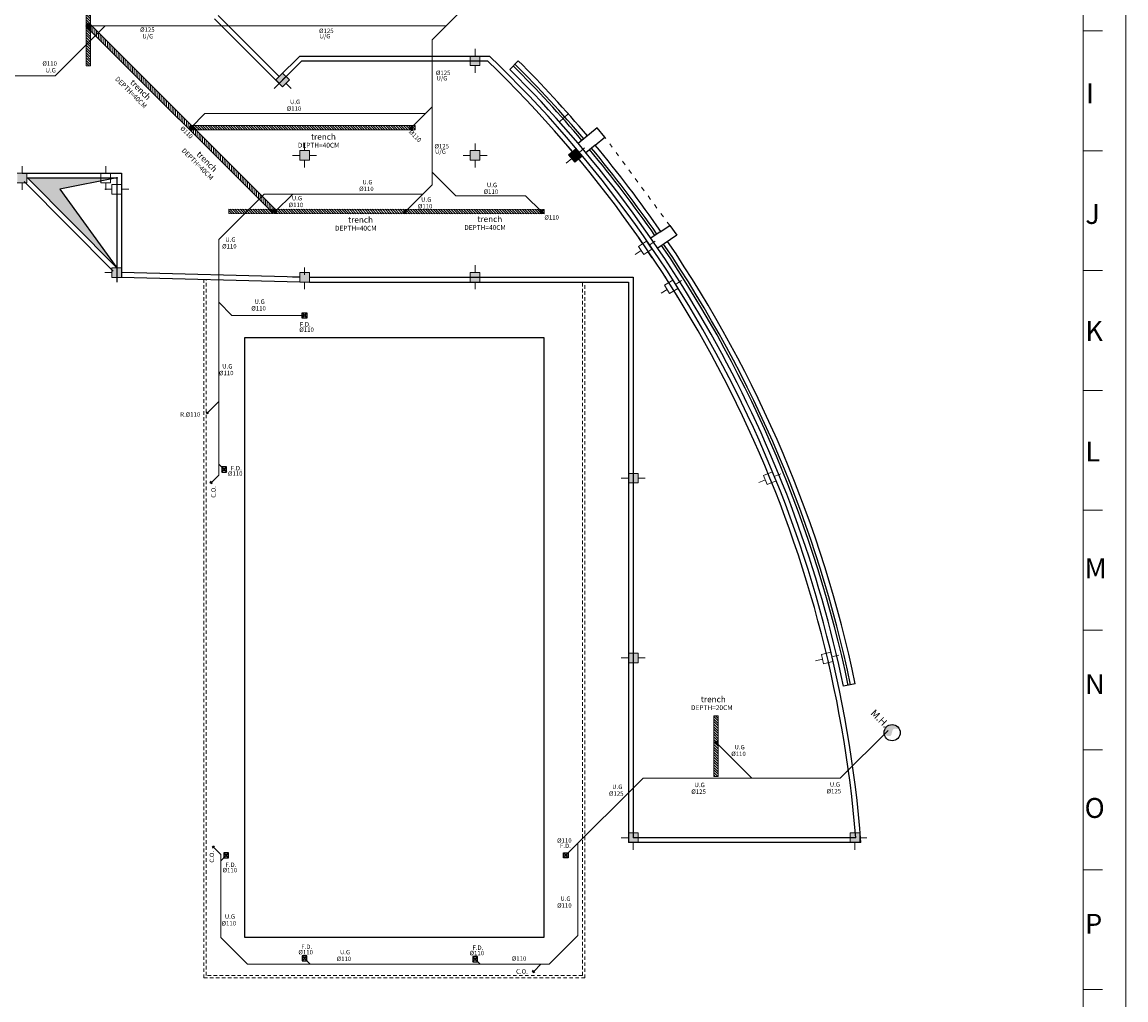
# Model space of a CAD drawing. Units: inches. Extents: x 1557 to 4546, y -197 to 498.
# Drawn here: x 1756 to 1802, y 192 to 232 of the extents above; entities that cross this region are included whole.
import ezdxf

# ---------------------------------------------------------------- set-up
doc = ezdxf.new("R2010")
doc.units = ezdxf.units.IN
doc.header["$LTSCALE"] = 0.03
doc.header["$MEASUREMENT"] = 0
for name, pattern in [('ACAD_ISO03W100', [30, 12, -18]), ('DASHED2', [0.375, 0.25, -0.125]), ('HIDDEN', [0.375, 0.25, -0.125])]:
    doc.linetypes.add(name, pattern=pattern)
for name, color, linetype in [('2', 250, 'Continuous'), ('A-TEXT', 8, 'Continuous'), ('A-Window-G', 210, 'Continuous'), ('ARCH PLAN', 8, 'Continuous'), ('M-TEXT', 30, 'Continuous'), ('MEC.', 221, 'Continuous'), ('setoon gozari', 1, 'Continuous'), ('TST', 221, 'Continuous')]:
    doc.layers.add(name, color=color, linetype=linetype)
for name, color, linetype, lineweight in [('A - tasisat', 221, 'Continuous', 30), ('darze engheta', 252, 'Continuous', 0), ('mecanical', 221, 'Continuous', 30), ('mechanical', 221, 'Continuous', 35)]:
    doc.layers.add(name, color=color, linetype=linetype, lineweight=lineweight)
doc.layers.add('A-Wall-Thick 2-G', color=7, linetype='Continuous', lineweight=25, true_color=0x3b6587)
doc.styles.add('ROMANS', font='romans')
doc.styles.get("Standard").update_dxf_attribs({"font": 'arial.ttf'})

# ---------------------------------------------------------------- blocks, each defined once
blk = doc.blocks.new('border12')
at = {"color": 9, "lineweight": 0}
for p, q in [((1594.307554002322, 274.0135082117586), (1594.307554002322, 185.0135082117586)), ((1594.307554002322, 185.0135082117586), (1594.307554002322, 274.0135082117586)), ((1594.307554002322, 274.0135082117586), (1594.307554002322, 185.0135082117586)), ((1594.307554002322, 185.0135082117586), (1594.307554002322, 274.0135082117586)), ((1592.526590915173, 232.0135082117586), (1593.326590915176, 232.0135082117586)), ((1592.526590915173, 231.2431516385186), (1592.526590915173, 232.0135082117586)), ((1592.526590915173, 232.0135082117586), (1593.326590915176, 232.0135082117586)), ((1592.526590915173, 227.0135082117586), (1593.326590915176, 227.0135082117586)), ((1592.526590915173, 227.0135082117586), (1593.326590915176, 227.0135082117586)), ((1592.526590915173, 222.0135082117586), (1593.326590915176, 222.0135082117586)), ((1592.526590915173, 222.0135082117586), (1593.326590915176, 222.0135082117586)), ((1592.526590915173, 217.0135082117586), (1593.326590915176, 217.0135082117586)), ((1592.526590915173, 212.0135082117586), (1593.326590915176, 212.0135082117586)), ((1592.526590915173, 207.0135082117586), (1593.326590915176, 207.0135082117586)), ((1592.526590915173, 201.2431516385186), (1592.526590915173, 202.0135082117586)), ((1592.526590915173, 202.0135082117586), (1593.326590915176, 202.0135082117586)), ((1592.526590915173, 197.0135082117586), (1593.326590915176, 197.0135082117586)), ((1592.526590915173, 192.0135082117586), (1593.326590915176, 192.0135082117586)), ((1592.526590915173, 191.2431516385186), (1592.526590915173, 192.0135082117586))]:
    blk.add_line(p, q, dxfattribs=at)
at = {"color": 9, "lineweight": 0, "const_width": 0.04}
blk.add_lwpolyline([(1507.518254428698, 272.0135082117586), (1592.526590915173, 272.0135082117586), (1592.526590915173, 187.0135082117586), (1507.518254428698, 187.0135082117586)], close=True, dxfattribs=at)
at = {"color": 9, "lineweight": 0, "char_height": 0.8309513306391378, "width": 7.923213265569818, "attachment_point": 1}
for s, insert in [('{\\fArial|b1|i0|c0|p42;I}', (1592.639488475254, 229.8246194618541)), ('{\\fArial|b1|i0|c0|p42;J}', (1592.615624024436, 224.7914627622822)), ('{\\fArial|b1|i0|c0|p42;K}', (1592.611501230438, 219.9117004216032)), ('{\\fArial|b1|i0|c0|p42;L}', (1592.614637260091, 214.8799557741722)), ('{\\fArial|b1|i0|c0|p42;M}', (1592.582816771808, 210.009233388806)), ('{\\fArial|b1|i0|c0|p42;N}', (1592.602615733873, 205.1749623412052)), ('{\\fArial|b1|i0|c0|p42;O}', (1592.582816771808, 200.009233388806)), ('{\\fArial|b1|i0|c0|p42;P}', (1592.602615733873, 195.1749623412052))]:
    blk.add_mtext(s, dxfattribs=dict(at, insert=insert))
blk = doc.blocks.new('wt5tw4e')
at = {"layer": 'setoon gozari', "color": 8, "lineweight": 0, "ltscale": 0.5}
for p, q in [((-1222.50945396234, -297.4016076479395), (-1222.10945396234, -297.4016076479395)), ((-1222.50945396234, -297.8016076479394), (-1222.50945396234, -297.4016076479395)), ((-1222.30945396234, -297.4016076479393), (-1222.30945396234, -297.1016076479391)), ((-1222.30945396234, -297.1016076479395), (-1222.30945396234, -297.4016076479395)), ((-1222.10945396234, -297.4016076479395), (-1222.10945396234, -297.8016076479394)), ((-1222.50945396234, -297.6016076479391), (-1222.80945396234, -297.6016076479391)), ((-1222.80945396234, -297.6016076479395), (-1222.50945396234, -297.6016076479395)), ((-1222.10945396234, -297.8016076479394), (-1222.50945396234, -297.8016076479394)), ((-1222.30945396234, -297.8016076479394), (-1222.30945396234, -298.1016076479395)), ((-1222.10945396234, -297.6016076479393), (-1221.80945396234, -297.6016076479393))]:
    blk.add_line(p, q, dxfattribs=at)
blk = doc.blocks.new('wrw q3q4')
at = {"layer": 'setoon gozari', "color": 8, "lineweight": 0, "ltscale": 0.5}
for p, q in [((-928.0343782790736, -210.0150228097858), (-928.2272695769678, -209.7852556511303)), ((-928.187556384844, -210.143617008382), (-927.8812001733032, -209.8864286111897)), ((-927.8812001733032, -209.8864286111897), (-927.6240117761109, -210.1927848227305)), ((-927.7526059747071, -210.0396067169601), (-927.5228388160514, -209.8467154190656)), ((-928.0589621862479, -210.2967951141524), (-928.2887293449033, -210.4896864120466)), ((-927.9303679876517, -210.4499732199228), (-928.187556384844, -210.143617008382)), ((-927.6240117761109, -210.1927848227305), (-927.9303679876517, -210.4499732199228)), ((-927.7771898818811, -210.3213790213266), (-927.5842985839869, -210.5511461799821))]:
    blk.add_line(p, q, dxfattribs=at)
blk = doc.blocks.new('TG3Y3')
at = {"layer": 'setoon gozari', "lineweight": 0, "ltscale": 0.5}
h = blk.add_hatch(color=93, dxfattribs=at)
h.dxf.hatch_style = 1
h.paths.add_polyline_path([(-580.6556489243042, -202.9972252307147), (-580.2556489243041, -202.9972252307147), (-580.2556489243041, -203.3972252307146), (-580.6556489243042, -203.3972252307146)])
edge = h.paths.add_edge_path()
edge.add_line((-580.4556489243041, -202.9972252307147), (-580.4556489243041, -202.6972252307148))
edge = h.paths.add_edge_path()
edge.add_line((-580.4556489243041, -203.3972252307146), (-580.4556489243041, -203.6972252307145))
edge = h.paths.add_edge_path()
edge.add_line((-580.2556489243041, -203.1972252307145), (-579.9556489243039, -203.1972252307145))
edge = h.paths.add_edge_path()
edge.add_line((-580.6556489243042, -203.1972252307145), (-580.9556489243041, -203.1972252307145))
h = blk.add_hatch(color=93, dxfattribs=at)
h.dxf.hatch_style = 1
h.paths.add_polyline_path([(-588.202742444992, -203.9972127599259), (-588.4855851574664, -203.7143700474509), (-588.7684278699414, -203.9972127599253), (-588.4855851574671, -204.2800554724001)])
edge = h.paths.add_edge_path()
edge.add_line((-588.3441638012293, -203.8557914036885), (-588.1320317668731, -203.6436593693327))
edge = h.paths.add_edge_path()
edge.add_line((-588.6270065137041, -204.1386341161627), (-588.8391385480604, -204.3507661505184))
edge = h.paths.add_edge_path()
edge.add_line((-588.6270065137039, -203.855791403688), (-588.8391385480597, -203.643659369332))
edge = h.paths.add_edge_path()
edge.add_line((-588.3441638012296, -204.1386341161632), (-588.132031766874, -204.3507661505195))
h = blk.add_hatch(color=93, dxfattribs=at)
h.dxf.hatch_style = 1
h.paths.add_polyline_path([(-587.7684403407459, -206.9455183761264), (-587.3684403407458, -206.9455183761264), (-587.3684403407458, -207.3455183761264), (-587.7684403407459, -207.3455183761264)])
edge = h.paths.add_edge_path()
edge.add_line((-587.5684403407458, -206.9455183761264), (-587.5684403407458, -206.6455183761264))
edge = h.paths.add_edge_path()
edge.add_line((-587.5684403407458, -207.3455183761264), (-587.5684403407458, -207.6455183761264))
edge = h.paths.add_edge_path()
edge.add_line((-587.3684403407458, -207.1455183761264), (-587.0684403407456, -207.1455183761264))
edge = h.paths.add_edge_path()
edge.add_line((-587.7684403407459, -207.1455183761264), (-588.0684403407458, -207.1455183761264))
h = blk.add_hatch(color=93, dxfattribs=at)
h.dxf.hatch_style = 1
h.paths.add_polyline_path([(-580.6556489243046, -206.945518376126), (-580.2556489243045, -206.945518376126), (-580.2556489243045, -207.3455183761261), (-580.6556489243046, -207.3455183761261)])
edge = h.paths.add_edge_path()
edge.add_line((-580.4556489243046, -206.945518376126), (-580.4556489243046, -206.6455183761261))
edge = h.paths.add_edge_path()
edge.add_line((-580.4556489243046, -207.3455183761261), (-580.4556489243046, -207.6455183761261))
edge = h.paths.add_edge_path()
edge.add_line((-580.2556489243045, -207.1455183761261), (-579.9556489243043, -207.1455183761261))
edge = h.paths.add_edge_path()
edge.add_line((-580.6556489243046, -207.1455183761261), (-580.9556489243046, -207.1455183761261))
h = blk.add_hatch(color=93, dxfattribs=at)
h.dxf.hatch_style = 1
h.paths.add_polyline_path([(-576.5560072737795, -207.1209344689522), (-576.2496510622387, -206.8637460717599), (-575.9924626650464, -207.1701022833007), (-576.2988188765872, -207.4272906804929)])
h = blk.add_hatch(color=93, dxfattribs=at)
h.dxf.hatch_style = 1
h.paths.add_polyline_path([(-599.1566336540996, -208.2871279155723), (-599.1566336541275, -207.8871279155724), (-599.5566336541274, -207.8871279156004), (-599.5566336540994, -208.2871279156003)])
edge = h.paths.add_edge_path()
edge.add_line((-599.1566336541136, -208.0871279155722), (-598.8566336541137, -208.0871279155512))
edge = h.paths.add_edge_path()
edge.add_line((-599.5566336541133, -208.0871279156002), (-599.8566336541132, -208.0871279156212))
edge = h.paths.add_edge_path()
edge.add_line((-599.3566336541273, -207.8871279155865), (-599.3566336541485, -207.5871279155863))
edge = h.paths.add_edge_path()
edge.add_line((-599.3566336540994, -208.2871279155864), (-599.3566336540782, -208.5871279155863))
h = blk.add_hatch(color=93, dxfattribs=at)
h.dxf.hatch_style = 1
h.paths.add_polyline_path([(-595.6090738931107, -211.8346876773183), (-595.2090738931108, -211.8346876773183), (-595.2090738931108, -212.2346876773182), (-595.6090738931107, -212.2346876773182)])
edge = h.paths.add_edge_path()
edge.add_line((-595.4090738931106, -211.8346876773183), (-595.4090738931106, -211.5346876773183))
edge = h.paths.add_edge_path()
edge.add_line((-595.4090738931106, -212.2346876773182), (-595.4090738931106, -212.5346876773181))
edge = h.paths.add_edge_path()
edge.add_line((-595.2090738931108, -212.0346876773181), (-594.9090738931106, -212.0346876773181))
edge = h.paths.add_edge_path()
edge.add_line((-595.6090738931107, -212.0346876773181), (-595.9090738931106, -212.0346876773181))
h = blk.add_hatch(color=93, dxfattribs=at)
h.dxf.hatch_style = 1
h.paths.add_polyline_path([(-587.7684403407458, -212.0266038468987), (-587.3684403407459, -212.0266038468987), (-587.3684403407459, -212.4266038468988), (-587.7684403407458, -212.4266038468988)])
edge = h.paths.add_edge_path()
edge.add_line((-587.5684403407457, -212.0266038468987), (-587.5684403407457, -211.7266038468987))
edge = h.paths.add_edge_path()
edge.add_line((-587.5684403407457, -212.4266038468988), (-587.5684403407457, -212.7266038468987))
edge = h.paths.add_edge_path()
edge.add_line((-587.3684403407459, -212.2266038468987), (-587.0684403407457, -212.2266038468987))
edge = h.paths.add_edge_path()
edge.add_line((-587.7684403407458, -212.2266038468987), (-588.0684403407457, -212.2266038468987))
h = blk.add_hatch(color=93, dxfattribs=at)
h.dxf.hatch_style = 1
h.paths.add_polyline_path([(-580.6556489243045, -212.0266038468983), (-580.2556489243046, -212.0266038468983), (-580.2556489243046, -212.4266038468984), (-580.6556489243045, -212.4266038468984)])
edge = h.paths.add_edge_path()
edge.add_line((-580.4556489243045, -212.0266038468983), (-580.4556489243045, -211.7266038468984))
edge = h.paths.add_edge_path()
edge.add_line((-580.4556489243045, -212.4266038468984), (-580.4556489243045, -212.7266038468984))
edge = h.paths.add_edge_path()
edge.add_line((-580.2556489243046, -212.2266038468984), (-579.9556489243045, -212.2266038468984))
edge = h.paths.add_edge_path()
edge.add_line((-580.6556489243045, -212.2266038468984), (-580.9556489243045, -212.2266038468984))
h = blk.add_hatch(color=93, dxfattribs=at)
h.dxf.hatch_style = 1
h.paths.add_polyline_path([(-574.0557168323013, -220.410953831251), (-573.6557168323012, -220.410953831251), (-573.6557168323012, -220.8109538312511), (-574.0557168323013, -220.8109538312511)])
edge = h.paths.add_edge_path()
edge.add_line((-573.8557168323013, -220.410953831251), (-573.8557168323013, -220.110953831251))
edge = h.paths.add_edge_path()
edge.add_line((-573.8557168323013, -220.8109538312511), (-573.8557168323013, -221.110953831251))
edge = h.paths.add_edge_path()
edge.add_line((-573.6557168323012, -220.610953831251), (-573.355716832301, -220.610953831251))
edge = h.paths.add_edge_path()
edge.add_line((-574.0557168323013, -220.610953831251), (-574.3557168323013, -220.610953831251))
h = blk.add_hatch(color=93, dxfattribs=at)
h.dxf.hatch_style = 1
h.paths.add_polyline_path([(-574.0557168323008, -227.9109538312511), (-573.655716832301, -227.9109538312511), (-573.655716832301, -228.310953831251), (-574.0557168323008, -228.310953831251)])
edge = h.paths.add_edge_path()
edge.add_line((-573.8557168323008, -227.9109538312511), (-573.8557168323008, -227.6109538312512))
edge = h.paths.add_edge_path()
edge.add_line((-573.8557168323008, -228.310953831251), (-573.8557168323008, -228.6109538312509))
edge = h.paths.add_edge_path()
edge.add_line((-573.655716832301, -228.1109538312509), (-573.3557168323008, -228.1109538312509))
edge = h.paths.add_edge_path()
edge.add_line((-574.0557168323008, -228.1109538312509), (-574.3557168323008, -228.1109538312509))
h = blk.add_hatch(color=93, dxfattribs=at)
h.dxf.hatch_style = 1
h.paths.add_polyline_path([(-574.0557168336534, -235.4109538312508), (-573.6557168336535, -235.4109538312508), (-573.6557168336535, -235.8109538312509), (-574.0557168336534, -235.8109538312509)])
edge = h.paths.add_edge_path()
edge.add_line((-573.8557168336533, -235.4109538312508), (-573.8557168336533, -235.1109538312508))
edge = h.paths.add_edge_path()
edge.add_line((-573.8557168336533, -235.8109538312509), (-573.8557168336533, -236.1109538312508))
edge = h.paths.add_edge_path()
edge.add_line((-573.6557168336535, -235.6109538312508), (-573.3557168336533, -235.6109538312508))
edge = h.paths.add_edge_path()
edge.add_line((-574.0557168336534, -235.6109538312508), (-574.3557168336533, -235.6109538312508))
h = blk.add_hatch(color=93, dxfattribs=at)
h.dxf.hatch_style = 1
h.paths.add_polyline_path([(-564.8097153285313, -235.4109538312508), (-564.4097153285314, -235.4109538312508), (-564.4097153285314, -235.8109538312509), (-564.8097153285313, -235.8109538312509)])
edge = h.paths.add_edge_path()
edge.add_line((-564.6097153285313, -235.4109538312508), (-564.6097153285313, -235.1109538312508))
edge = h.paths.add_edge_path()
edge.add_line((-564.6097153285313, -235.8109538312509), (-564.6097153285313, -236.1109538312508))
edge = h.paths.add_edge_path()
edge.add_line((-564.4097153285314, -235.610953831251), (-564.1097153285313, -235.610953831251))
edge = h.paths.add_edge_path()
edge.add_line((-564.8097153285313, -235.610953831251), (-565.1097153285313, -235.610953831251))
at = {"layer": 'setoon gozari', "color": 152, "lineweight": 0, "ltscale": 0.5}
for p, q in [((-580.6556489243042, -202.9972252307147), (-580.2556489243041, -202.9972252307147)), ((-580.6556489243042, -203.3972252307146), (-580.6556489243042, -202.9972252307147)), ((-580.4556489243041, -202.9972252307147), (-580.4556489243041, -202.6972252307144)), ((-580.2556489243041, -202.9972252307147), (-580.2556489243041, -203.3972252307146)), ((-580.2556489243041, -203.3972252307146), (-580.6556489243042, -203.3972252307146)), ((-580.4556489243041, -203.3972252307146), (-580.4556489243041, -203.6972252307145)), ((-588.6270065137039, -203.855791403688), (-588.83913854806, -203.6436593693321)), ((-588.4855851574664, -203.7143700474509), (-588.7684278699414, -203.9972127599253)), ((-588.7684278699414, -203.9972127599253), (-588.4855851574671, -204.2800554724001)), ((-588.202742444992, -203.9972127599259), (-588.4855851574664, -203.7143700474509)), ((-588.4855851574671, -203.9972127599256), (-588.2734531231106, -203.7850807255699)), ((-588.4855851574671, -204.2800554724001), (-588.202742444992, -203.9972127599259)), ((-588.6270065137044, -204.1386341161627), (-588.8391385480606, -204.3507661505183)), ((-588.8391385480604, -204.3507661505189), (-588.6270065137041, -204.1386341161627)), ((-588.3441638012296, -204.138634116163), (-588.132031766874, -204.3507661505192)), ((-588.1320317668738, -204.3507661505192), (-588.3441638012293, -204.1386341161631)), ((-587.5684403407458, -206.9455183761264), (-587.5684403407458, -206.6455183761264)), ((-580.4556489243046, -206.945518376126), (-580.4556489243046, -206.6455183761261)), ((-576.4028291680091, -206.992340270356), (-576.5957204659034, -206.7625731117005)), ((-587.7684403407459, -207.1455183761264), (-588.0684403407458, -207.1455183761264)), ((-587.7684403407459, -206.9455183761264), (-587.3684403407458, -206.9455183761264)), ((-587.7684403407459, -207.3455183761264), (-587.7684403407459, -206.9455183761264)), ((-587.3684403407458, -206.9455183761264), (-587.3684403407458, -207.3455183761264)), ((-587.3684403407458, -207.1455183761264), (-587.0684403407458, -207.1455183761264)), ((-580.6556489243046, -207.1455183761261), (-580.9556489243046, -207.1455183761261)), ((-580.6556489243046, -206.945518376126), (-580.2556489243045, -206.945518376126)), ((-580.6556489243046, -207.3455183761261), (-580.6556489243046, -206.945518376126)), ((-580.2556489243045, -206.945518376126), (-580.2556489243045, -207.3455183761261)), ((-580.2556489243045, -207.1455183761261), (-579.9556489243046, -207.1455183761261)), ((-576.5560072737795, -207.1209344689522), (-576.2496510622387, -206.8637460717599)), ((-576.2988188765872, -207.4272906804929), (-576.5560072737795, -207.1209344689522)), ((-575.9924626650464, -207.1701022833007), (-576.2988188765872, -207.4272906804929)), ((-576.2496510622387, -206.8637460717599), (-575.9924626650464, -207.1701022833007)), ((-576.1210568636426, -207.0169241775303), (-575.8912897049869, -206.8240328796358)), ((-599.3566336541273, -207.8871279155865), (-599.3566336541485, -207.5871279155863)), ((-587.3684403407458, -207.3455183761264), (-587.7684403407459, -207.3455183761264)), ((-587.5684403407458, -207.3455183761264), (-587.5684403407458, -207.6455183761264)), ((-580.2556489243045, -207.3455183761261), (-580.6556489243046, -207.3455183761261)), ((-580.4556489243046, -207.3455183761261), (-580.4556489243046, -207.6455183761261)), ((-576.4274130751834, -207.2741125747226), (-576.6571802338389, -207.4670038726168)), ((-576.1456407708166, -207.2986964818968), (-575.9527494729224, -207.5284636405523)), ((-599.1566336541275, -207.8871279155724), (-599.5566336541274, -207.8871279156004)), ((-599.1566336540996, -208.2871279155723), (-599.1566336541275, -207.8871279155724)), ((-599.1566336541132, -208.0871279155722), (-598.856633654113, -208.0871279155511)), ((-598.8566336541135, -208.0871279155511), (-599.1566336541136, -208.0871279155722)), ((-599.5566336540994, -208.2871279156003), (-599.1566336540996, -208.2871279155723)), ((-599.3566336540991, -208.2871279155864), (-599.356633654078, -208.5871279155863)), ((-599.3566336540785, -208.5871279155866), (-599.3566336540996, -208.2871279155864)), ((-595.6090738931107, -211.8346876773183), (-595.2090738931108, -211.8346876773183)), ((-595.6090738931107, -212.2346876773182), (-595.6090738931107, -211.8346876773183)), ((-595.4090738931106, -211.8346876773181), (-595.4090738931106, -211.5346876773179)), ((-595.4090738931106, -211.5346876773183), (-595.4090738931106, -211.8346876773183)), ((-595.2090738931108, -211.8346876773183), (-595.2090738931108, -212.2346876773182)), ((-587.5684403407456, -212.1265862237616), (-587.5684403407456, -211.8265862237617)), ((-580.4556489243045, -212.0266038468983), (-580.4556489243045, -211.7266038468984)), ((-595.6090738931107, -212.0346876773179), (-595.9090738931106, -212.0346876773179)), ((-595.9090738931109, -212.0346876773183), (-595.6090738931107, -212.0346876773183)), ((-595.2090738931108, -212.2346876773182), (-595.6090738931107, -212.2346876773182)), ((-595.2090738931108, -212.0346876773181), (-594.9090738931106, -212.0346876773181)), ((-587.7684403407458, -212.2266038468987), (-588.0684403407457, -212.2266038468987)), ((-587.7684403407458, -212.0266038468987), (-587.3684403407459, -212.0266038468987)), ((-587.7684403407458, -212.4266038468988), (-587.7684403407458, -212.0266038468987)), ((-587.3684403407459, -212.0266038468987), (-587.3684403407459, -212.4266038468988)), ((-587.3684403407459, -212.2266038468987), (-587.0684403407457, -212.2266038468987)), ((-580.6556489243045, -212.2266038468984), (-580.9556489243045, -212.2266038468984)), ((-580.6556489243045, -212.0266038468983), (-580.2556489243046, -212.0266038468983)), ((-580.6556489243045, -212.4266038468984), (-580.6556489243045, -212.0266038468983)), ((-580.2556489243046, -212.0266038468983), (-580.2556489243046, -212.4266038468984)), ((-580.2556489243046, -212.2266038468984), (-579.9556489243045, -212.2266038468984)), ((-587.3684403407459, -212.4266038468988), (-587.7684403407458, -212.4266038468988)), ((-587.5684403407457, -212.4266038468988), (-587.5684403407457, -212.7266038468987)), ((-580.2556489243046, -212.4266038468984), (-580.6556489243045, -212.4266038468984)), ((-580.4556489243045, -212.4266038468984), (-580.4556489243045, -212.7266038468984)), ((-573.8557168323013, -220.410953831251), (-573.8557168323013, -220.110953831251)), ((-574.0557168323013, -220.410953831251), (-573.6557168323012, -220.410953831251)), ((-574.0557168323013, -220.8109538312511), (-574.0557168323013, -220.410953831251)), ((-573.6557168323012, -220.410953831251), (-573.6557168323012, -220.8109538312511)), ((-574.0557168323013, -220.610953831251), (-574.3557168323013, -220.610953831251)), ((-573.6557168323012, -220.8109538312511), (-574.0557168323013, -220.8109538312511)), ((-573.8557168323013, -220.8109538312511), (-573.8557168323013, -221.110953831251)), ((-573.6557168323012, -220.610953831251), (-573.3557168323013, -220.610953831251)), ((-574.0557168323008, -227.9109538312511), (-573.655716832301, -227.9109538312511)), ((-574.0557168323008, -228.310953831251), (-574.0557168323008, -227.9109538312511)), ((-573.8557168323008, -227.9109538312511), (-573.8557168323008, -227.6109538312509)), ((-573.655716832301, -227.9109538312511), (-573.655716832301, -228.310953831251)), ((-574.0557168323008, -228.1109538312509), (-574.3557168323008, -228.1109538312509)), ((-573.655716832301, -228.310953831251), (-574.0557168323008, -228.310953831251)), ((-573.655716832301, -228.1109538312509), (-573.3557168323008, -228.1109538312509)), ((-573.8557168336533, -235.4109538312508), (-573.8557168336533, -235.1109538312508)), ((-564.6097153285313, -235.4109538312508), (-564.6097153285313, -235.110953831251)), ((-574.0557168336534, -235.6109538312508), (-574.3557168336533, -235.6109538312508)), ((-574.0557168336534, -235.4109538314165), (-573.6557168336533, -235.4109538314165)), ((-574.0557168336534, -235.8109538314166), (-574.0557168336534, -235.4109538314165)), ((-574.0557168336534, -235.4109538312508), (-573.6557168336535, -235.4109538312508)), ((-574.0557168336534, -235.8109538312509), (-574.0557168336534, -235.4109538312508)), ((-573.6557168336533, -235.4109538314165), (-573.6557168336533, -235.8109538314166)), ((-573.6557168336535, -235.4109538312508), (-573.6557168336535, -235.8109538312509)), ((-573.6557168336535, -235.6109538312508), (-573.3557168336533, -235.6109538312508)), ((-564.8097153285313, -235.610953831251), (-565.1097153285313, -235.610953831251)), ((-564.8097153285313, -235.4109538312508), (-564.4097153285314, -235.4109538312508)), ((-564.8097153285313, -235.8109538312509), (-564.8097153285313, -235.4109538312508)), ((-564.4097153285314, -235.4109538312508), (-564.4097153285314, -235.8109538312509)), ((-564.4097153285314, -235.610953831251), (-564.1097153285313, -235.610953831251)), ((-573.6557168336535, -235.8109538312509), (-574.0557168336534, -235.8109538312509)), ((-573.8557168336533, -235.8109538312509), (-573.8557168336533, -236.1109538312508)), ((-564.4097153285314, -235.8109538312509), (-564.8097153285313, -235.8109538312509)), ((-564.6097153285313, -235.8109538312509), (-564.6097153285313, -236.110953831251))]:
    blk.add_line(p, q, dxfattribs=at)
at = {"layer": 'setoon gozari', "color": 1, "linetype": 'Continuous', "lineweight": 5}
for p in [(626.4415497561076, 89.51447973236685), (626.9003800692294, 89.04376905339888)]:
    blk.add_blockref('wt5tw4e', p, dxfattribs=at)
at = {"layer": 'setoon gozari', "color": 2, "linetype": 'Continuous', "lineweight": 5}
for p, rotation in [((-466.6586254927266, -1156.403289114061), 263.6771882250014), ((-503.288544576267, -1161.53356797223), 261.3960067247481), ((-1515.479572905309, -132.4845883467283), 161.923213424595), ((-1488.247936357208, 4.716704064995668), 153.0727282723874)]:
    blk.add_blockref('wrw q3q4', p, dxfattribs=dict(at, rotation=rotation))
blk = doc.blocks.new('ggjkkgkj')
at = {"layer": 'TST', "color": 8}
for p, q in [((-400.3460500184937, 509.3351879777621), (-400.3460500184937, 509.5783372027405)), ((-400.3460500184937, 509.5783372027405), (-400.0701482330275, 509.5783372027405)), ((-400.2450650655576, 509.4893402685603), (-400.3460500184937, 509.5783372027405)), ((-400.1711331859644, 509.489340268561), (-400.0701482330275, 509.5783372027405)), ((-400.0701482330275, 509.5783372027405), (-400.0701482330275, 509.3351879777621)), ((-400.3460500184937, 509.3351879777621), (-400.2450650655576, 509.4241849119431)), ((-400.0701482330275, 509.3351879777621), (-400.3460500184937, 509.3351879777621)), ((-400.0701482330275, 509.3351879777621), (-400.1711331859644, 509.4241849119431))]:
    blk.add_line(p, q, dxfattribs=at)
blk.add_circle((-400.2080991257614, 509.4567625902514), 0.0492725666989604, dxfattribs=at)

msp = doc.modelspace()

# ---------------------------------------------------------------- hatches: boundary and pattern name
at = {"linetype": 'Continuous', "lineweight": 5, "ltscale": 20}
h = msp.add_hatch(color=8, dxfattribs=at)
h.dxf.hatch_style = 1
h.paths.add_polyline_path([(1757.64893824126, 225.41362355102), (1760.019173289745, 222.1294085481605), (1756.302016002235, 225.8769683098924), (1760.019173289746, 225.8769683098924)])
h = msp.add_hatch(color=8, dxfattribs=at)
h.dxf.hatch_style = 1
h.paths.add_polyline_path([(1757.64893824126, 225.41362355102), (1760.019173289746, 222.1294085481605), (1756.302016002235, 225.8769683098923), (1760.019173289746, 225.8769683098924)])
at = {"layer": 'A - tasisat', "linetype": 'Continuous', "lineweight": -3, "ltscale": 0.15}
h = msp.add_hatch(color=221, dxfattribs=at)
edge = h.paths.add_edge_path()
edge.add_arc((1792.371074978502, 202.73428044297), 0.3375, 382.9712610029692, 405.1432178069021, ccw=False)
edge.add_spline(control_points=[(1792.681811473032, 202.865996353052), (1792.56954930745, 202.8955614592169), (1792.347291755245, 202.954094697876), (1792.372944713375, 202.5141057199911), (1792.153986020642, 202.6059330971569), (1792.043713268073, 202.6521795261677)], knot_values=[0, 0, 0, 0, 0.4084854259859738, 0.8087227822463059, 1.214803595423765, 1.214803595423765, 1.214803595423765, 1.214803595423765], degree=3, periodic=0)
edge.add_arc((1792.371074978502, 202.73428044297), 0.3374999999999999, 405.1432178069021, 554.0791451323666, ccw=False)
h = msp.add_hatch(color=221, dxfattribs=at)
edge = h.paths.add_edge_path()
edge.add_arc((1792.371074978502, 202.73428044297), 0.3375, 382.9712610029692, 405.1432178069021, ccw=False)
edge.add_spline(control_points=[(1792.681811473032, 202.865996353052), (1792.56954930745, 202.8955614592169), (1792.347291755245, 202.954094697876), (1792.372944713375, 202.5141057199911), (1792.153986020642, 202.6059330971569), (1792.043713268073, 202.6521795261677)], knot_values=[0, 0, 0, 0, 0.4084854259859738, 0.8087227822463059, 1.214803595423765, 1.214803595423765, 1.214803595423765, 1.214803595423765], degree=3, periodic=0)
edge.add_arc((1792.371074978502, 202.73428044297), 0.3374999999999999, 405.1432178069021, 554.0791451323666, ccw=False)
at = {"layer": 'ARCH PLAN', "linetype": 'DASHED2', "lineweight": 0, "ltscale": 0.5}
h = msp.add_hatch(color=3, dxfattribs=at)
h.dxf.hatch_style = 1
h.paths.add_polyline_path([(1758.873526074753, 232.223184347632, 1), (1758.78375266334, 232.2231843476317, 1)])
h = msp.add_hatch(color=3, dxfattribs=at)
h.dxf.hatch_style = 1
h.paths.add_polyline_path([(1763.154379399296, 227.9709338319369, 1), (1763.064605987882, 227.9709338319366, 1)])
h = msp.add_hatch(color=3, dxfattribs=at)
h.dxf.hatch_style = 1
h.paths.add_polyline_path([(1772.34957731597, 227.9669312577205, 1), (1772.259803904557, 227.9669312577201, 1)])
h = msp.add_hatch(color=3, dxfattribs=at)
h.dxf.hatch_style = 1
h.paths.add_polyline_path([(1766.674955965006, 224.4738496462085, 1), (1766.585182553592, 224.4738496462081, 1)])
h = msp.add_hatch(color=3, dxfattribs=at)
h.dxf.hatch_style = 1
h.paths.add_polyline_path([(1772.092430372756, 224.4656520643332, 1), (1772.002656961342, 224.4656520643329, 1)])
h = msp.add_hatch(color=3, dxfattribs=at)
h.dxf.hatch_style = 1
h.paths.add_polyline_path([(1777.788169540169, 224.4722809533516, 1), (1777.698396128756, 224.4722809533513, 1)])
h = msp.add_hatch(color=3, dxfattribs=at)
h.dxf.hatch_style = 1
h.paths.add_polyline_path([(1785.079478808055, 202.3185723099941, 1), (1784.989705396642, 202.3185723099938, 1)])
at = {"layer": 'mecanical', "lineweight": 0, "ltscale": 0.5}
h = msp.add_hatch(dxfattribs=at)
h.set_pattern_fill('ANSI31', color=3, scale=0.6, angle=89.99999999999993)
h.set_pattern_definition([(135, (2285.018447720564, -804.6099101291181), (-0.05303300858899113, -0.05303300858899099), [])])
h.paths.add_polyline_path([(1758.736570070649, 243.7122121898587), (1758.918403692921, 243.7122121898587), (1758.924158771824, 230.552169718067), (1758.742325149552, 230.5521697180666)])
h = msp.add_hatch(dxfattribs=at)
h.set_pattern_fill('ANSI31', color=3, scale=0.6, angle=44.99999999999619)
h.set_pattern_definition([(90, (1397.378648660535, -861.6465579291694), (-0.075, 4.98212582300539e-15), [])])
h.paths.add_polyline_path([(1766.516845718385, 224.434140077078), (1766.645421505741, 224.5627158644344), (1758.864770265911, 232.3433671042656), (1758.736194478554, 232.214791316909)])
h = msp.add_hatch(dxfattribs=at)
h.set_pattern_fill('ANSI31', color=3, scale=0.6, angle=89.99999999999993)
h.set_pattern_definition([(135, (2279.421232120257, -801.1151317897838), (-0.05303300858899113, -0.05303300858899099), [])])
h.paths.add_polyline_path([(1772.466327978735, 227.8800170208006), (1772.466327978735, 228.0618506430728), (1763.109492693589, 228.0618506430733), (1763.109492693589, 227.8800170208006)])
h = msp.add_hatch(dxfattribs=at)
h.set_pattern_fill('ANSI31', color=3, scale=0.6, angle=89.99999999999993)
h.set_pattern_definition([(135, (2284.806644745347, -804.6099101291181), (-0.05303300858899113, -0.05303300858899099), [])])
h.paths.add_polyline_path([(1777.851740603825, 224.3852386814663), (1777.851740603825, 224.5670723037385), (1764.691698132033, 224.5728273826414), (1764.691698132033, 224.3909937603687)])
h = msp.add_hatch(dxfattribs=at)
h.set_pattern_fill('ANSI31', color=3, scale=0.6, angle=-90.00000000000007)
h.set_pattern_definition([(314.9999999999999, (1228.09479193213, 1279.970825368308), (0.05303300858899114, 0.05303300858899099), [])])
h.paths.add_polyline_path([(1785.115204971688, 200.9101676596861), (1784.933371349416, 200.9101676596865), (1784.933371349416, 203.4426946050507), (1785.115204971688, 203.4426946050507)])
at = {"layer": 'mechanical', "lineweight": -3}
for points in [[(1764.501288174431, 213.7494277911615, -1), (1764.501288174431, 213.6745165911857, -1)], [(1764.589013583103, 197.6553007293674, -1), (1764.589013583103, 197.5803895293916, -1)], [(1778.761003691361, 197.6553007293669, 1), (1778.761003691361, 197.5803895293911, 1)], [(1767.850969424553, 193.3588694371879, -1), (1767.850969424553, 193.2839582372121, -1)], [(1774.97466944174, 193.3212538047007, -1), (1774.97466944174, 193.246342604725, -1)]]:
    msp.add_hatch(color=221, dxfattribs=at).paths.add_polyline_path(points)

# ---------------------------------------------------------------- linework, layer by layer
at = {"color": 3, "lineweight": -3}
msp.add_circle((1763.796265303042, 216.074640055125), 0.03078867260939003, dxfattribs=at)
at = {"layer": '2', "color": 8}
msp.add_line((1777.854995427987, 194.2023201569899), (1777.854995427985, 219.2023201569899), dxfattribs=at)
msp.add_lwpolyline([(1777.854995427985, 219.2023201569899), (1765.353152278554, 219.2023201569899), (1765.353152278554, 194.2023201569899), (1777.854995427985, 194.2023201569899)], close=True, dxfattribs=at)
at = {"layer": 'A - tasisat', "color": 221, "linetype": 'Continuous', "lineweight": -3, "ltscale": 0.15}
msp.add_circle((1792.370445860048, 202.7353404531191, -62.2839484618677), 0.3375, dxfattribs=at)
msp.add_circle((1792.370445860048, 202.7353404531191, -62.2839484618677), 0.3375, dxfattribs=at)
at = {"layer": 'A-Wall-Thick 2-G', "color": 8}
for p, q in [((1764.247833235744, 232.6617122551609), (1766.801240669164, 230.1083048218151)), ((1766.801539803483, 229.8257612436595), (1764.106172466839, 232.5199917054453)), ((1766.801240669164, 230.1083048218151), (1767.659806842112, 230.9668709947636)), ((1766.801539803483, 229.8257612436594), (1767.742649554588, 230.7668709947649)), ((1767.659806842112, 230.9668709947636), (1775.572598258552, 230.9668709947641)), ((1767.742649554588, 230.7668709947649), (1775.491924681608, 230.7668709947654)), ((1756.071613528697, 226.0769683098924), (1760.219173289746, 226.0769683098923)), ((1756.071613528697, 226.0769683098924), (1760.148462612462, 226.0769683098924)), ((1756.160019839493, 225.7361241060123), (1759.877177127004, 221.9885643442804)), ((1756.302016002235, 225.8769683098924), (1760.019173289745, 222.1294085481605)), ((1756.302016002235, 225.8769683098924), (1760.019173289746, 225.8769683098924)), ((1756.302016002235, 225.8769683098923), (1760.019173289746, 222.1294085481605)), ((1756.302016002235, 225.8769683098923), (1760.019173289746, 225.8769683098924)), ((1760.019173289746, 225.8769683098924), (1757.64893824126, 225.41362355102)), ((1760.019173289746, 225.8769683098924), (1757.64893824126, 225.41362355102)), ((1760.019173289746, 225.8769683098924), (1760.019173289747, 221.5374923785794)), ((1760.019173289746, 225.8769683098924), (1760.019173289747, 222.129408548159)), ((1760.219173289746, 226.0769683098923), (1760.219173289746, 221.7374923785794)), ((1760.219173289746, 226.0062576309387), (1760.219173289746, 221.9294085481606)), ((1757.64893824126, 225.41362355102), (1760.019173289746, 222.1294085481607)), ((1757.64893824126, 225.41362355102), (1760.019173289746, 222.1294085481607)), ((1767.65980684211, 221.5374923785799), (1760.219173289745, 221.7294085481605)), ((1767.664963724551, 221.7374258839347), (1760.224330172187, 221.9293420535154)), ((1768.05980684211, 221.7374923785808), (1781.572530349201, 221.7374923785808)), ((1768.05980684211, 221.5374923785794), (1781.372530349201, 221.5374923785809)), ((1781.372530349201, 221.5374923785809), (1781.372530349202, 198.1531423940621)), ((1781.572530349201, 221.7374923785808), (1781.572530349203, 198.3531423940658)), ((1791.071385644871, 198.1531423942438), (1781.372530349202, 198.1531423940621)), ((1790.854735989052, 198.3531423942397), (1781.572530349203, 198.3531423940658))]:
    msp.add_line(p, q, dxfattribs=at)
for radius, start, end in [(50.83235499734258, 4.698714634421329, 46.01944755757717), (51.03235499734258, 4.454996389002538, 46.11020057438715)]:
    msp.add_arc((1740.193217111554, 194.189151568049), radius, start, end, dxfattribs=at)
at = {"layer": 'A-Window-G', "color": 8}
for p, q in [((1776.774169571806, 230.7687971468665), (1776.427444668171, 230.4084137354236)), ((1778.859492968905, 228.5570968789668), (1778.487676069163, 228.2227909813955)), ((1780.060674532961, 227.9669457695149), (1779.275842375483, 227.3147096924491)), ((1780.381087013882, 227.5844642700213), (1780.060674532961, 227.9669457695149)), ((1779.982494538818, 227.2505552993102), (1780.381087013882, 227.5844642700213)), ((1779.981857263197, 227.2513201571222), (1779.597315467184, 226.9317460544183)), ((1782.6918428314, 223.6258414992403), (1783.092672694071, 223.8946844554861)), ((1783.092672694071, 223.8946844554861), (1783.388004045224, 223.4894271996462)), ((1782.690844596991, 223.6239469580823), (1782.305885861764, 223.3658088356109)), ((1783.388004045224, 223.4894271996462), (1782.588640219711, 222.9534053920937)), ((1790.831296770038, 204.7731698065072), (1790.342287538317, 204.6688907778404))]:
    msp.add_line(p, q, dxfattribs=at)
for radius, start, end in [(51.73235499734258, 40.27849442594034, 44.99897651478152), (51.23235499734258, 11.80334168941988, 44.98816546128046), (51.43235499734259, 40.28170356660804, 44.99251511137777), (51.53235499734258, 40.28062970124844, 44.99467727310266), (51.43235499734259, 34.71174997525078, 39.72469364102457), (51.53235499734258, 34.71006642720211, 39.72470070254595), (51.73235499734258, 34.70785009995898, 39.72471474369367), (51.43235499734259, 11.80334168941988, 34.15471702727303), (51.53235499734258, 11.8056074128957, 34.15411453988378), (51.73235499734258, 11.8056074128957, 34.15291655297209)]:
    msp.add_arc((1740.193217111554, 194.189151568049), radius, start, end, dxfattribs=at)
at = {"layer": 'ARCH PLAN', "color": 2, "lineweight": 0, "ltscale": 0.5}
for points in [[(1758.775284138928, 232.2743743301323), (1758.880893209035, 232.2743743301323), (1758.880893209036, 232.171745541376), (1758.775284138928, 232.171745541376)], [(1763.05613746347, 228.0221238144372), (1763.161746533578, 228.0221238144372), (1763.161746533578, 227.9194950256809), (1763.05613746347, 227.9194950256809)], [(1772.251335380145, 228.0181212402208), (1772.356944450252, 228.0181212402208), (1772.356944450252, 227.9154924514645), (1772.251335380145, 227.9154924514645)], [(1766.57671402918, 224.5250396287088), (1766.682323099288, 224.5250396287088), (1766.682323099288, 224.4224108399525), (1766.57671402918, 224.4224108399525)], [(1771.99418843693, 224.5168420468335), (1772.099797507038, 224.5168420468335), (1772.099797507038, 224.4142132580772), (1771.99418843693, 224.4142132580772)], [(1777.689927604344, 224.5234709358519), (1777.795536674451, 224.5234709358519), (1777.795536674451, 224.4208421470956), (1777.689927604344, 224.4208421470956)], [(1784.98123687223, 202.3697622924944), (1785.086845942337, 202.3697622924944), (1785.086845942338, 202.2671335037381), (1784.98123687223, 202.2671335037381)]]:
    msp.add_lwpolyline(points, close=True, dxfattribs=at)
at = {"layer": 'ARCH PLAN', "color": 2, "linetype": 'DASHED2', "lineweight": 0, "ltscale": 0.5}
for centre in [(1758.828639369046, 232.223184347632), (1763.109492693589, 227.9709338319369), (1772.304690610263, 227.9669312577205), (1766.630069259299, 224.4738496462085), (1772.047543667049, 224.4656520643332), (1777.743282834462, 224.4722809533516), (1785.034592102349, 202.3185723099941)]:
    msp.add_circle(centre, 0.04488670570663089, dxfattribs=at)
at = {"layer": 'darze engheta', "color": 8, "linetype": 'ACAD_ISO03W100', "ltscale": 0.5}
msp.add_line((1783.092672694071, 223.8946844554861), (1780.379784753578, 227.5833733402502), dxfattribs=at)
at = {"layer": 'mecanical', "lineweight": 0, "ltscale": 0.5}
for p, q in [((1780.511484973422, 238.9797527348365, -62.2839484618677), (1773.178285817984, 231.6465535793982, -62.2839484618677)), ((1757.445557535803, 230.1350338789416), (1759.533708004493, 232.223184347632)), ((1758.828639369046, 232.223184347632), (1773.754916586218, 232.223184347632)), ((1773.178285817984, 225.5963942152678, -4.5281582559405), (1773.178285817984, 231.6465535793982, -62.2839484618677)), ((1747.620519981993, 230.1350338789416), (1757.445557535803, 230.1350338789416)), ((1763.109492693589, 227.9709338319369), (1763.701762040622, 228.5632031789704)), ((1763.701762040622, 228.5632031789704), (1772.900962531513, 228.5632031789704)), ((1772.304690610263, 227.9669312577205), (1773.178285817984, 228.8405264654415)), ((1774.164253064493, 225.1364593873982), (1773.178285817984, 226.1224266339065)), ((1764.274562292907, 223.3060291218371), (1766.173326251778, 225.2047930807079)), ((1766.173326251778, 225.2047930807079), (1772.786684683424, 225.2047930807079)), ((1766.630069259299, 224.4738496462085), (1767.361012693798, 225.2047930807079)), ((1772.047543667049, 224.4656520643332), (1773.178285817984, 225.5963942152679)), ((1777.079104400416, 225.1364593873982), (1774.164253064493, 225.1364593873982)), ((1777.743282834462, 224.4722809533516), (1777.079104400416, 225.1364593873982)), ((1764.274562292907, 213.4809915680275), (1764.274562292907, 223.3060291218371)), ((1764.827786081589, 220.1368869782177), (1764.274562292907, 220.6901107668996)), ((1767.850969424603, 220.1368869782177), (1764.827786081589, 220.1368869782177)), ((1763.818036182228, 216.0964109343108), (1764.274562292907, 216.5529370449896)), ((1764.50128817448, 213.7119721911665), (1764.274562292907, 213.9386980727393)), ((1764.274562292907, 213.4809915680275), (1763.972076345603, 213.1785056207234)), ((1790.203230221155, 200.8362187553521), (1792.199230954625, 202.8322194888217)), ((1785.034592102349, 202.3185723099941), (1786.51694565699, 200.8362187553523)), ((1778.761003691312, 197.6178451293717), (1781.979377317293, 200.8362187553528)), ((1781.979377317293, 200.8362187553525), (1790.203230221155, 200.8362187553521)), ((1779.256214662432, 194.2741773125374), (1779.256214662432, 198.1130561004918)), ((1764.360438356598, 197.6570784106063), (1764.057952409295, 197.9595643579103)), ((1764.360438356598, 197.6570784106063), (1764.360438356598, 194.1907706785082)), ((1764.589013583152, 197.6178451293724), (1764.360438356598, 197.3892699028188)), ((1764.360438356598, 194.1907706785082), (1765.472999315229, 193.0782097198783)), ((1778.060247069772, 193.0782097198776), (1779.256214662432, 194.2741773125374)), ((1765.472999315229, 193.0782097198783), (1778.060247069772, 193.0782097198776)), ((1767.850969424602, 193.3214138371927), (1768.094173541917, 193.078209719878)), ((1774.974669441789, 193.2837982047056), (1775.180257926617, 193.078209719878)), ((1777.718363375039, 193.0782097198773), (1777.415877427735, 192.7757237725734))]:
    msp.add_line(p, q, dxfattribs=at)
at = {"layer": 'mecanical', "color": 8, "linetype": 'HIDDEN', "lineweight": 0, "ltscale": 20}
for p, q in [((1763.653152278553, 192.5023201569861), (1763.653152278553, 221.6408359703935)), ((1763.753152278553, 192.6023201569862), (1763.753152278553, 221.6382566716251)), ((1779.454995427984, 192.6023201569862), (1779.454995427984, 221.5374923785807)), ((1779.554995427984, 192.5023201569861), (1779.554995427984, 221.5105328467895)), ((1779.554995427984, 192.5023201569861), (1763.653152278553, 192.5023201569861)), ((1779.454995427984, 192.6023201569862), (1763.753152278553, 192.6023201569862))]:
    msp.add_line(p, q, dxfattribs=at)
at = {"layer": 'mecanical', "color": 2, "lineweight": 0, "ltscale": 0.5}
for points in [[(1758.736570070649, 243.7122121898587), (1758.918403692921, 243.7122121898587), (1758.924158771824, 230.552169718067), (1758.742325149552, 230.5521697180666)], [(1766.516845718385, 224.434140077078), (1766.645421505741, 224.5627158644344), (1758.864770265911, 232.3433671042656), (1758.736194478554, 232.214791316909)], [(1772.466327978735, 227.8800170208006), (1772.466327978735, 228.0618506430728), (1763.109492693589, 228.0618506430733), (1763.109492693589, 227.8800170208006)], [(1777.851740603825, 224.3852386814663), (1777.851740603825, 224.5670723037385), (1764.691698132033, 224.5728273826414), (1764.691698132033, 224.3909937603687)], [(1785.115204971688, 200.9101676596861), (1784.933371349416, 200.9101676596865), (1784.933371349416, 203.4426946050507), (1785.115204971688, 203.4426946050507)]]:
    msp.add_lwpolyline(points, close=True, dxfattribs=at)
at = {"layer": 'mechanical', "color": 3, "lineweight": -3}
for p, q in [((1763.971826152362, 213.116621247967), (1763.91101051453, 213.1774900810485)), ((1764.016143942727, 213.1343994783304), (1763.928008748478, 213.2226117631164)), ((1763.996068036538, 197.9598145511511), (1764.05693686962, 198.0206301889832)), ((1764.013846266902, 197.9154967607858), (1764.102058551688, 198.0036319550352)), ((1777.415627234494, 192.7138393998171), (1777.354811596662, 192.7747082328985)), ((1777.459945024859, 192.7316176301804), (1777.37180983061, 192.8198299149665))]:
    msp.add_line(p, q, dxfattribs=at)
at = {"layer": 'setoon gozari', "color": 8, "lineweight": 0, "ltscale": 0.5}
msp.add_line((1781.572530350556, 205.6531423942277), (1781.572530350556, 205.3531423942277), dxfattribs=at)

# ---------------------------------------------------------------- block references
at = {"layer": 'mecanical', "lineweight": 0}
msp.add_blockref('border12', (207.8166729729528, 0), dxfattribs=at)
at = {"layer": 'mechanical', "color": 2, "lineweight": -3, "yscale": 0.7962499999999864, "zscale": 0.7962499999999864}
for p, xscale, rotation in [((1362.196022212112, -98.52881195065106), 0.7962499999999864, 269.9999999999982), ((1358.846340962009, 532.3776711200614), -0.7962499999999864, 269.9999999999982), ((1358.934066370682, 516.2835440582674), -0.7962499999999864, 269.9999999999982), ((2184.415950903803, 516.283544058241), 0.7962499999999864, 89.99999999999818), ((1362.196022212132, 511.9871127660879), -0.7962499999999864, 269.9999999999982), ((1369.319722229318, 511.9494971336005), -0.7962499999999864, 269.9999999999982)]:
    msp.add_blockref('ggjkkgkj', p, dxfattribs=dict(at, xscale=xscale, rotation=rotation))
at = {"layer": 'setoon gozari', "color": 8, "linetype": 'Continuous', "lineweight": 5}
msp.add_blockref('TG3Y3', (2355.428247182856, 433.9640962254787), dxfattribs=at)

# ---------------------------------------------------------------- texts
at = {"layer": 'A-TEXT', "color": 2, "lineweight": -3, "style": 'ROMANS'}
for s, height, p in [('DEPTH=40CM', 0.2, (1759.937473392463, 229.9893277327288)), ('trench', 0.25, (1760.556604618881, 229.8359291147393)), ('DEPTH=40CM', 0.2, (1762.707382445663, 226.9995174148005)), ('trench', 0.25, (1763.326513672081, 226.846118796811))]:
    msp.add_text(s, height=height, rotation=315.0000000000046, dxfattribs=at).set_placement(p)
for s, height, p in [('trench', 0.25, (1768.124457191802, 227.474043937762)), ('DEPTH=40CM', 0.2, (1767.578196100153, 227.144721252123)), ('trench', 0.25, (1769.672655674533, 224.011623276849)), ('trench', 0.25, (1775.065325017262, 224.0397935183824)), ('DEPTH=40CM', 0.2, (1769.126394582883, 223.68230059121)), ('DEPTH=40CM', 0.2, (1774.519063925612, 223.7104708327433)), ('trench', 0.25, (1784.389759508836, 204.0042830454946)), ('DEPTH=20CM', 0.2, (1783.979786618637, 203.6783001491352))]:
    msp.add_text(s, height=height, dxfattribs=at).set_placement(p)
at = {"layer": 'M-TEXT', "color": 30, "lineweight": -3, "ltscale": 0.5}
for s, p in [('%%C125', (1760.995340119678, 231.9755110871776)), ('%%C125', (1768.461395745042, 231.9249338330187)), ('U/G', (1761.090886589274, 231.6976018683126, 62.28394846186771)), ('U/G', (1768.484399162035, 231.6991057173491, 62.28394846186771)), ('%%C110', (1756.918964751215, 230.5598977565448)), ('U.G', (1757.054471160896, 230.2795130084548)), ('%%C125', (1773.337123808329, 230.1717003185433)), ('U/G', (1773.360127225322, 229.9458722028738, 62.28394846186771)), ('U.G', (1767.248887406645, 228.9599646514969)), ('%%C110', (1767.113380996964, 228.6802100307157)), ('%%C125', (1773.27610355122, 227.1102260268403)), ('U/G', (1773.299106968213, 226.8843979111708, 62.28394846186771)), ('U.G', (1770.268892008656, 225.6113497026404)), ('U.G', (1775.462370804968, 225.4928513569034)), ('%%C110', (1770.133385598975, 225.3315950818592)), ('%%C110', (1775.326864395287, 225.2130967361222)), ('%%C110', (1767.191591321174, 224.6618952429455)), ('U.G', (1767.327097730855, 224.9416498637268)), ('%%C110', (1772.584436643393, 224.6073191387825)), ('U.G', (1772.719943053074, 224.8870737595637)), ('%%C110', (1777.863359667844, 224.1416709591062)), ('U.G', (1764.551365966961, 223.2152304896588)), ('%%C110', (1764.41585955728, 222.9354758688776)), ('U.G', (1765.769819765525, 220.6259550351008)), ('%%C110', (1765.634313355845, 220.3462004143196)), ('F.D.', (1767.660099045446, 219.6786761988974)), ('%%C110', (1767.637629613341, 219.454859290998)), ('%%C110', (1764.286554930635, 217.6469504847998)), ('U.G', (1764.422061340316, 217.926705105581)), ('R.%%C110', (1762.668261826712, 215.9204718336539, 62.2839484618677)), ('F.D.', (1764.782577473051, 213.6784388302835)), ('%%C110', (1764.661755955144, 213.4546219223841)), ('U.G', (1785.792865825101, 202.0389170342025)), ('%%C110', (1785.657359415421, 201.7591624134213)), ('U.G', (1780.693477159565, 200.3841619927459)), ('%%C125', (1783.993495007289, 200.1824063239515)), ('U.G', (1784.129001416969, 200.4621609447329)), ('%%C125', (1789.635381863519, 200.2030698433985)), ('U.G', (1789.7708882732, 200.4828244641799)), ('%%C125', (1780.557970749884, 200.1044073719645)), ('%%C110', (1778.392966858104, 198.1445657300908)), ('F.D.', (1778.513788376011, 197.9201186948826)), ('F.D.', (1764.5566471697, 197.1325539621998)), ('%%C110', (1764.435825651793, 196.9087370543004)), ('U.G', (1778.529238097552, 195.7153773859902)), ('%%C110', (1778.393731687871, 195.435622765209)), ('%%C110', (1764.394476214074, 194.6904998357747)), ('U.G', (1764.529982623755, 194.9702544565559)), ('F.D.', (1767.719836469001, 193.7081601807342)), ('%%C110', (1767.599014951094, 193.4843432728348)), ('U.G', (1769.333391540818, 193.4877361873769)), ('%%C110', (1774.740044401958, 193.4482319304564)), ('F.D.', (1774.860865919865, 193.6720488383557)), ('%%C110', (1769.197885131137, 193.2079815665957)), ('%%C110', (1776.503886186774, 193.2194170193275)), ('C.O.', (1776.681953843627, 192.6803358084171))]:
    msp.add_text(s, height=0.1847533269274538, dxfattribs=at).set_placement(p)
for s, rotation, p in [('%%C110', 315.0000000000046, (1762.655455171545, 227.9301439872777)), ('%%C110', 315.0000000000046, (1772.192078431793, 227.7798539716462)), ('C.O.', 90.00000000001303, (1764.148660155879, 212.5377582106837)), ('C.O.', 90.00000000001303, (1764.082085098383, 197.3122740579491))]:
    msp.add_text(s, height=0.1847533269274538, rotation=rotation, dxfattribs=at).set_placement(p)
at = {"layer": 'MEC.', "lineweight": -3}
msp.add_text('M.H.', height=0.3, rotation=315.0000000000046, dxfattribs=at).set_placement((1791.450109633, 203.523077549909, -62.2839484618677))

doc.saveas('drawing.dxf')
